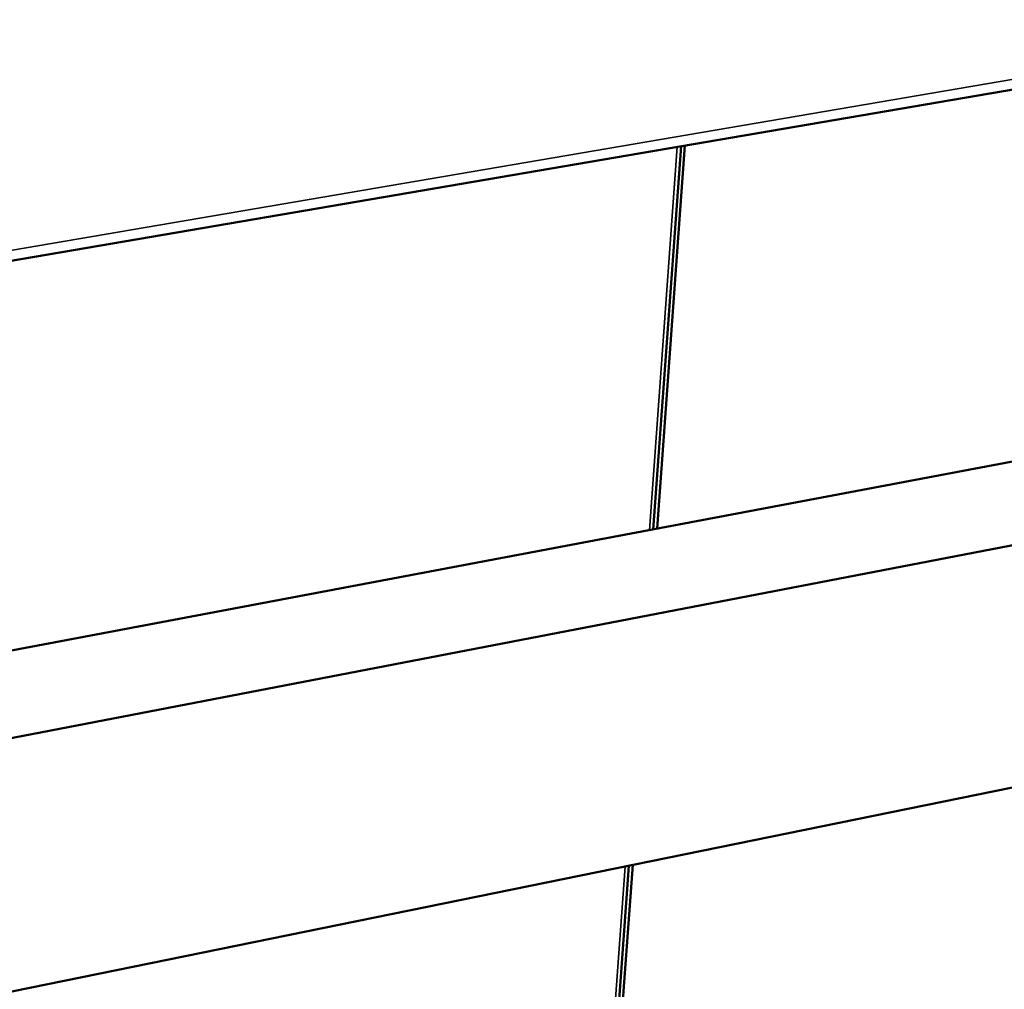
# Model space of a CAD drawing. Units: millimetres. Extents: x 65 to 5951, y 100 to 4100.
# Drawn here: x 5391 to 5515, y 3470 to 3591 of the extents above; entities that cross this region are included whole.
import ezdxf

# ---------------------------------------------------------------- set-up
doc = ezdxf.new("R2010")
doc.units = ezdxf.units.MM
doc.header["$LTSCALE"] = 20
doc.layers.add('Visible (ISO)', color=7, linetype='Continuous', lineweight=50)
doc.layers.add('Visible Narrow (ISO)', color=7, linetype='Continuous', lineweight=35)

msp = doc.modelspace()

# ---------------------------------------------------------------- linework, layer by layer
at = {"layer": 'Visible (ISO)'}
for p, q in [((5196.54, 3527.86), (5558.64, 3589.81)), ((5470.89, 3527.37), (5474.38, 3575.39)), ((5471.37, 3527.46), (5474.86, 3575.48)), ((5175.44, 3471.65), (5551.29, 3542.53)), ((5174.87, 3459.73), (5576.03, 3536.96)), ((5173.19, 3425.14), (5573.58, 3506.78)), ((5460, 3377.3), (5467.83, 3485.21)), ((5460.84, 3382.57), (5468.31, 3485.31))]:
    msp.add_line(p, q, dxfattribs=at)
at = {"layer": 'Visible Narrow (ISO)'}
for p, q in [((5196.68, 3529.32), (5559.77, 3591.26)), ((5473.89, 3575.31), (5470.4, 3527.28)), ((5467.34, 3485.12), (5459.49, 3376.92))]:
    msp.add_line(p, q, dxfattribs=at)

doc.saveas('drawing.dxf')
